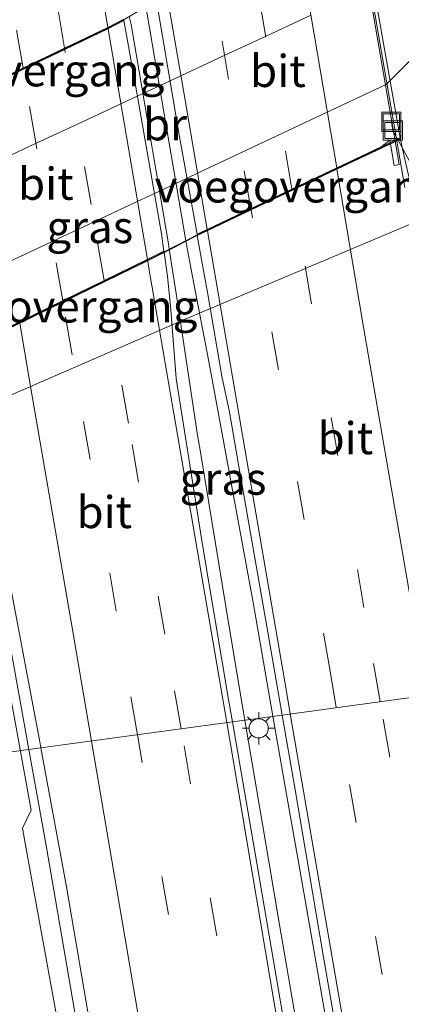
# Model space of a CAD drawing. Units: metres. Extents: x 180000 to 190010, y 437500 to 443753.
# Drawn here: x 181170 to 181200, y 438492 to 438569 of the extents above; entities that cross this region are included whole.
import ezdxf
from ezdxf.enums import TextEntityAlignment as Align

# ---------------------------------------------------------------- set-up
doc = ezdxf.new("R2010")
doc.units = ezdxf.units.M
doc.linetypes.add('VW-3-9_STREEP', pattern=[12, 3, -9])
doc.layers.get('0').update_dxf_attribs({"lineweight": 25})
for name, color, linetype, lineweight in [('B-ME-AL-OVERIG-L-B1', 7, 'Continuous', 18), ('B-ME-BV-GELEIDECONSTRUCTIE-GELEIDERAIL-L-B1', 213, 'BV-GELEIDERAIL', 18), ('B-ME-BV-GELEIDECONSTRUCTIE-GELEIDERAIL-L-B2', 213, 'BV-GELEIDERAIL', 18), ('B-ME-IE-GRASLAND-GV-B6', 93, 'Continuous', 18), ('B-ME-IE-HULPGEOMETRIE-L-B1', 53, 'Continuous', 18), ('B-ME-IE-INRICHTINGSELEMENT-S-B1', 253, 'Continuous', 18), ('B-ME-IE-MEUBILAIR_WEGMEUBILAIR-LICHTMAST-S-B1', 8, 'Continuous', 18), ('B-ME-KW-BRUG-GV-B7', 173, 'Continuous', 18), ('B-ME-KW-VOEGOVERGANG-L-B2', 8, 'Continuous', 18), ('B-ME-OG-WATER-GV-B6', 153, 'Continuous', 18), ('B-ME-VH-VERH_SOORT-BITUMEN-GV-B6', 8, 'IE-TERREINAFSCHEIDING-NATUURLIJK-HOUTWAL', 18), ('B-ME-VH-VERH_SOORT-BITUMEN-GV-B7', 8, 'IE-TERREINAFSCHEIDING-NATUURLIJK-HOUTWAL', 18), ('B-ME-VW-MARKERING-39STREEP-015-L-B1', 255, 'VW-3-9_STREEP', 18), ('B-ME-VW-MARKERING-39STREEP-015-L-B2', 255, 'VW-3-9_STREEP', 18), ('B-ME-VW-MARKERING-STREEP-015-L-B1', 7, 'Continuous', 18), ('B-ME-VW-MARKERING-STREEP-015-L-B2', 7, 'Continuous', 18)]:
    doc.layers.add(name, color=color, linetype=linetype, lineweight=lineweight)
doc.styles.add('NLCS-ISO', font='NLCS-ISO.TTF')
doc.linetypes.add('BV-GELEIDERAIL', pattern='A,10,-3,[108,NLCS.SHX,S=1,R=0,X=0,Y=0],-3', length=16)
doc.linetypes.add('IE-TERREINAFSCHEIDING-NATUURLIJK-HOUTWAL', pattern='A,7,-1.5,[67,NLCS.SHX,S=0.75,R=45,X=0,Y=0],-1.5,7,-1.5,[70,NLCS.SHX,S=0.75,R=0,X=0,Y=0],-1.5', length=20)

# ---------------------------------------------------------------- blocks, each defined once
blk = doc.blocks.new('put')
for p, q in [((0.75, 0.75), (-0.75, 0.75)), ((-0.75, 0.75), (-0.75, -0.75)), ((0.75, -0.75), (0.75, 0.75)), ((-0.75, -0.75), (0.75, -0.75))]:
    blk.add_line(p, q)
blk.add_lwpolyline([(-0.625, 0.625), (0.625, 0.625), (0.625, -0.625), (-0.625, -0.625)], close=True)
blk = doc.blocks.new('lantaarnpaal')
for p, q in [((-0.884, 0.884), (-0.53, 0.53)), ((0, 0.75), (0, 1.25)), ((0.53, 0.53), (0.884, 0.884)), ((-0.75, 0), (-1.25, 0)), ((0.75, 0), (1.25, 0)), ((-0.53, -0.53), (-0.884, -0.884)), ((0, -0.75), (0, -1.25)), ((0.53, -0.53), (0.884, -0.884))]:
    blk.add_line(p, q)
blk.add_circle((0, 0), 0.75)

msp = doc.modelspace()

# ---------------------------------------------------------------- linework, layer by layer
at = {"layer": 'B-ME-AL-OVERIG-L-B1'}
for points in [[(181201.898, 438555.128, 7.95), (181199.056, 438560.367, 8.278), (181198.938, 438561.057, 8.277)], [(181165.562, 438538.155, 7.865), (181183.015, 438545.731, 7.93), (181202.317, 438553.894, 7.922)], [(181180.394, 438450.465, 7.884), (181177.761, 438465.114, 8.132), (181172.752, 438492.053, 8.015), (181170.493, 438504.462, 7.997), (181170.205, 438506.053, 7.804), (181170.87, 438507.457, 7.807), (181166.509, 438531.329, 7.945), (181165.562, 438538.155, 7.889)]]:
    msp.add_polyline3d(points, dxfattribs=at)
at = {"layer": 'B-ME-BV-GELEIDECONSTRUCTIE-GELEIDERAIL-L-B1'}
for p, q in [((181182.239, 438547.183, 9.399), (181181.637, 438551.138, 9.175)), ((181184.36, 438544.29, 9.953), (181183.638, 438548.043, 9.964)), ((181184.717, 438531.377, 10.007), (181184.062, 438535.323, 9.998)), ((181186.027, 438523.485, 10.025), (181184.717, 438531.377, 10.007)), ((181169.055, 438521.298, 9.697), (181170.692, 438512.176, 9.685)), ((181187.53, 438514.474, 10.044), (181189.368, 438503.629, 10.058)), ((181189.711, 438514.771, 9.985), (181190.796, 438508.563, 9.999))]:
    msp.add_line(p, q, dxfattribs=at)
for points in [[(181199.359, 438559.565, 9.552), (181199.466, 438558.942, 9.579), (181199.986, 438555.929, 9.581)], [(181183.638, 438548.043, 9.964), (181183.06, 438551.048, 9.972), (181182.931, 438551.8, 9.196)], [(181184.062, 438535.323, 9.998), (181183.842, 438536.652, 9.995), (181182.239, 438547.183, 9.399)], [(181187.981, 438524.621, 9.964), (181184.805, 438541.98, 9.947), (181184.36, 438544.29, 9.953)], [(181189.711, 438514.771, 9.985), (181188.136, 438523.773, 9.965), (181187.981, 438524.621, 9.964)], [(181187.53, 438514.474, 10.044), (181187.117, 438516.914, 10.04), (181186.027, 438523.485, 10.025)], [(181170.692, 438512.176, 9.685), (181172.031, 438504.718, 9.675), (181175.424, 438485.073, 9.671), (181178.77, 438465.336, 9.724), (181182.14, 438445.635, 9.758), (181185.592, 438425.931, 9.763), (181185.852, 438424.383, 9.764)], [(181190.796, 438508.563, 9.999), (181191.824, 438502.689, 10.012), (181195.251, 438483.028, 10.03), (181198.658, 438463.32, 10.1), (181199.013, 438461.272, 10.102)], [(181189.368, 438503.629, 10.058), (181190.23, 438498.546, 10.064), (181193.147, 438481.483, 10.097), (181196.821, 438460.422, 10.133), (181196.847, 438460.269, 10.133)]]:
    msp.add_polyline3d(points, dxfattribs=at)
at = {"layer": 'B-ME-BV-GELEIDECONSTRUCTIE-GELEIDERAIL-L-B2'}
msp.add_line((181196.259, 438577.597, 8.787), (181199.359, 438559.565, 9.552), dxfattribs=at)
for points in [[(181182.931, 438551.8, 9.196), (181179.911, 438569.434, 9.994), (181179.812, 438570.038, 9.146)], [(181181.637, 438551.138, 9.175), (181181.572, 438551.562, 9.983), (181178.653, 438568.631, 9.945), (181178.519, 438569.258, 9.144)]]:
    msp.add_polyline3d(points, dxfattribs=at)
at = {"layer": 'B-ME-IE-GRASLAND-GV-B6'}
for points in [[(181192.614, 438569.325, 5.95), (181189.176, 438567.724, 5.95), (181185.925, 438566.209, 5.95), (181182.536, 438564.63, 5.95), (181181.702, 438564.242, 5.95), (181179.146, 438563.051, 5.95), (181177.849, 438562.447, 5.95), (181174.483, 438560.879, 5.95), (181171.218, 438559.358, 5.95), (181167.83, 438557.78, 5.95), (181163.808, 438555.906, 5.95), (181161.326, 438554.75, 5.95), (181161.279, 438554.728, 5.95), (181154.661, 438550.851, 5.95), (181148.946, 438548.325, 5.95), (181140.338, 438543.922, 5.95), (181121.331, 438535.069, 5.95), (181082.581, 438516.085, 5.95)], [(181104.406, 438528.237, 7.289), (181119.144, 438535.451, 7.276), (181136.885, 438543.689, 7.269), (181138.464, 438544.709, 7.219), (181140.53, 438546.047, 5.955), (181142.243, 438547.156, 5.955), (181144.078, 438548.344, 7.256), (181144.844, 438548.746, 7.268), (181149.853, 438553.433, 7.424), (181153.234, 438553.426, 7.7), (181154.222, 438553.583, 7.673), (181160.509, 438559.216, 8.49), (181160.527, 438559.407, 8.542), (181160.667, 438560.844, 8.938), (181160.672, 438560.897, 8.953), (181160.918, 438560.972, 8.952), (181162.053, 438561.32, 8.947), (181162.239, 438561.409, 8.763), (181162.844, 438561.699, 8.848), (181166.826, 438563.606, 8.965), (181170.217, 438565.231, 9.012), (181173.475, 438566.791, 9.088), (181176.84, 438568.403, 9.207), (181178.088, 438569.057, 9.152)], [(181151.349, 438539.397, 7.535), (181149.263, 438542.653, 5.95), (181162.593, 438547.072, 5.95), (181165.088, 438548.244, 5.95), (181169.139, 438550.146, 5.95), (181172.521, 438551.734, 5.95), (181175.791, 438553.27, 5.95), (181179.143, 438554.845, 5.95), (181180.473, 438555.469, 5.95), (181183.02, 438556.665, 5.95), (181183.832, 438557.046, 5.95), (181187.219, 438558.637, 5.95), (181190.47, 438560.164, 5.95), (181193.881, 438561.766, 5.95), (181198.525, 438563.947, 5.95), (181200.898, 438566.32, 6.193)], [(181199.743, 438559.181, 8.761), (181199.651, 438559.703, 8.864), (181194.651, 438557.334, 8.96), (181191.246, 438555.721, 9.051), (181187.974, 438554.171, 9.127), (181184.596, 438552.571, 9.208), (181183.82, 438552.198, 9.215), (181182.704, 438551.627, 9.192), (181182.071, 438551.303, 9.182), (181181.227, 438550.872, 9.518), (181179.939, 438550.226, 9.238), (181176.593, 438548.597, 9.116), (181173.333, 438547.011, 9.045), (181169.943, 438545.361, 9)], [(181183.82, 438552.198, 9.215), (181184.666, 438547.481, 9.245), (181185.74, 438541.257, 9.24), (181186.316, 438538.445, 9.23), (181187.062, 438534.23, 9.237), (181189.31, 438521.31, 9.246), (181190.426, 438514.869, 9.265), (181186.551, 438514.34, 9.345), (181186.25, 438516.068, 9.343), (181184.232, 438528.131, 9.305), (181182.175, 438541.077, 9.28), (181181.755, 438546.407, 9.255), (181181.485, 438549.029, 9.244), (181181.227, 438550.872, 9.518), (181182.071, 438551.303, 9.182), (181182.704, 438551.627, 9.192), (181183.82, 438552.198, 9.215)], [(181169.198, 438525.278, 9.022), (181171.539, 438512.786, 9.012), (181171.628, 438512.303, 9.013), (181159.081, 438510.591, 9.378)], [(181198.659, 438444.532, 9.428), (181196.631, 438456.466, 9.423), (181194.472, 438468.483, 9.401), (181192.349, 438480.467, 9.376), (181190.317, 438492.376, 9.367), (181188.311, 438504.236, 9.356), (181186.551, 438514.34, 9.345), (181190.426, 438514.869, 9.265), (181191.383, 438509.346, 9.282), (181193.659, 438496.016, 9.302), (181196.005, 438482.404, 9.325), (181198.309, 438469.019, 9.342), (181200.425, 438456.67, 9.364), (181202.778, 438442.924, 9.389)], [(181167.721, 438489.909, 9.208), (181165.66, 438493.062, 9.218), (181162.701, 438497.194, 9.21), (181159.598, 438501.039, 9.231), (181157.429, 438503.98, 9.213), (181156.679, 438505.142, 9.203), (181156.592, 438505.592, 9.203), (181156.855, 438505.605, 9.267), (181157.004, 438505.61, 9.386), (181157.005, 438505.788, 9.386), (181157.281, 438506.826, 9.378), (181159.081, 438510.591, 9.378), (181171.628, 438512.303, 9.013), (181173.633, 438501.489, 9.035), (181175.755, 438489.007, 9.025)]]:
    msp.add_polyline3d(points, dxfattribs=at)
at = {"layer": 'B-ME-IE-HULPGEOMETRIE-L-B1'}
msp.add_polyline3d([(181102.472, 438502.859, 8.281), (181116.085, 438504.717, 8.95), (181116.337, 438504.77, 8.902), (181119.345, 438505.179, 9.25), (181119.396, 438505.187, 9.069), (181127.605, 438506.303, 9.271), (181131.121, 438506.781, 9.374), (181131.561, 438506.841, 9.126), (181131.97, 438506.896, 9.126), (181150.523, 438509.425, 9.294), (181150.975, 438509.49, 9.315), (181158.969, 438510.574, 9.223), (181159.081, 438510.591, 9.378), (181171.628, 438512.303, 9.013), (181174.3, 438512.668, 8.95), (181186.551, 438514.34, 9.345), (181190.426, 438514.869, 9.265), (181205.78, 438516.965, 8.862)], dxfattribs=at)
at = {"layer": 'B-ME-KW-BRUG-GV-B7'}
msp.add_polyline3d([(181177.654, 438568.737, 9.143), (181180.745, 438570.6, 9.147), (181195.029, 438577.008, 8.91), (181195.663, 438577.483, 8.9), (181195.305, 438579.507, 9.007), (181195.775, 438579.601, 9.007), (181199.547, 438557.728, 9.093), (181199.167, 438557.646, 9.093), (181198.817, 438559.628, 8.9), (181197.986, 438558.97, 8.9), (181183.925, 438552.308, 9.212), (181180.425, 438550.518, 9.156), (181164.666, 438542.849, 8.923), (181164.568, 438543.42, 8.814), (181161.489, 438561.49, 8.827), (181161.452, 438561.703, 8.827), (181162.22, 438561.849, 8.948), (181162.302, 438561.387, 8.951), (181177.654, 438568.737, 9.143)], dxfattribs=at)
at = {"layer": 'B-ME-KW-VOEGOVERGANG-L-B2'}
for p, q in [((181162.302, 438561.387, 8.951), (181177.654, 438568.737, 9.143)), ((181199.617, 438559.737, 8.863), (181183.925, 438552.308, 9.212)), ((181180.425, 438550.518, 9.156), (181164.666, 438542.849, 8.923))]:
    msp.add_line(p, q, dxfattribs=at)
at = {"layer": 'B-ME-OG-WATER-GV-B6'}
for points in [[(181216.615, 438573.427, 5.95), (181200.898, 438566.32, 6.193), (181198.525, 438563.947, 5.95), (181193.881, 438561.766, 5.95), (181190.47, 438560.164, 5.95), (181187.219, 438558.637, 5.95), (181183.832, 438557.046, 5.95), (181183.02, 438556.665, 5.95), (181180.473, 438555.469, 5.95), (181179.143, 438554.845, 5.95), (181175.791, 438553.27, 5.95), (181172.521, 438551.734, 5.95), (181169.139, 438550.146, 5.95), (181165.088, 438548.244, 5.95), (181162.593, 438547.072, 5.95), (181149.263, 438542.653, 5.95), (181141.279, 438534.407, 5.95), (181126.61, 438527.728, 5.95), (181120.654, 438524.946, 5.95), (181118.967, 438524.158, 5.95), (181112.423, 438521.102, 5.884), (181096.889, 438515.032, 5.894)], [(181082.581, 438516.085, 5.95), (181121.331, 438535.069, 5.95), (181140.338, 438543.922, 5.95), (181148.946, 438548.325, 5.95), (181154.661, 438550.851, 5.95), (181161.279, 438554.728, 5.95), (181161.326, 438554.75, 5.95), (181163.808, 438555.906, 5.95), (181167.83, 438557.78, 5.95), (181171.218, 438559.358, 5.95), (181174.483, 438560.879, 5.95), (181177.849, 438562.447, 5.95), (181179.146, 438563.051, 5.95), (181181.702, 438564.242, 5.95), (181182.536, 438564.63, 5.95), (181185.925, 438566.209, 5.95), (181189.176, 438567.724, 5.95), (181192.614, 438569.325, 5.95)]]:
    msp.add_polyline3d(points, dxfattribs=at)
at = {"layer": 'B-ME-VH-VERH_SOORT-BITUMEN-GV-B6'}
for points in [[(181178.088, 438569.057, 9.152), (181176.84, 438568.403, 9.207), (181173.475, 438566.791, 9.088), (181170.217, 438565.231, 9.012), (181166.826, 438563.606, 8.965), (181162.844, 438561.699, 8.848), (181160.862, 438573.734, 8.913)], [(181199.743, 438559.181, 8.761), (181200.201, 438557.247, 8.826), (181200.58, 438555.663, 8.842), (181200.865, 438554.495, 8.821), (181201.227, 438551.814, 8.866), (181201.568, 438550.05, 8.791), (181203.14, 438540.39, 8.82), (181203.597, 438537.781, 8.787), (181202.467, 438537.446, 8.805), (181203.867, 438528.113, 8.825), (181205.78, 438516.965, 8.862), (181190.426, 438514.869, 9.265), (181189.31, 438521.31, 9.246), (181187.062, 438534.23, 9.237), (181186.316, 438538.445, 9.23), (181185.74, 438541.257, 9.24), (181184.666, 438547.481, 9.245), (181183.82, 438552.198, 9.215), (181184.596, 438552.571, 9.208), (181187.974, 438554.171, 9.127), (181191.246, 438555.721, 9.051), (181194.651, 438557.334, 8.96), (181199.651, 438559.703, 8.864), (181199.743, 438559.181, 8.761)], [(181166.767, 438538.476, 8.939), (181165.92, 438543.404, 8.904), (181169.943, 438545.361, 9), (181173.333, 438547.011, 9.045), (181176.593, 438548.597, 9.116), (181179.939, 438550.226, 9.238), (181181.227, 438550.872, 9.518), (181181.485, 438549.029, 9.244), (181181.755, 438546.407, 9.255), (181182.175, 438541.077, 9.28), (181184.232, 438528.131, 9.305), (181186.25, 438516.068, 9.343), (181186.551, 438514.34, 9.345), (181174.3, 438512.668, 8.95), (181171.628, 438512.303, 9.013), (181171.539, 438512.786, 9.012), (181169.198, 438525.278, 9.022), (181167, 438537.123, 8.948), (181166.767, 438538.476, 8.939)], [(181202.778, 438442.924, 9.389), (181200.425, 438456.67, 9.364), (181198.309, 438469.019, 9.342), (181196.005, 438482.404, 9.325), (181193.659, 438496.016, 9.302), (181191.383, 438509.346, 9.282), (181190.426, 438514.869, 9.265), (181205.78, 438516.965, 8.862), (181207.278, 438508.241, 8.891), (181210.868, 438487.663, 8.922), (181214.686, 438465.574, 8.967), (181218.521, 438443.195, 8.954)], [(181183.836, 438441.895, 9.122), (181181.808, 438453.863, 9.105), (181179.692, 438465.992, 9.11), (181177.735, 438477.455, 9.058), (181175.755, 438489.007, 9.025), (181173.633, 438501.489, 9.035), (181171.628, 438512.303, 9.013), (181174.3, 438512.668, 8.95), (181186.551, 438514.34, 9.345), (181188.311, 438504.236, 9.356), (181190.317, 438492.376, 9.367), (181192.349, 438480.467, 9.376), (181194.472, 438468.483, 9.401), (181196.631, 438456.466, 9.423), (181198.659, 438444.532, 9.428)]]:
    msp.add_polyline3d(points, dxfattribs=at)
at = {"layer": 'B-ME-VH-VERH_SOORT-BITUMEN-GV-B7'}
for points in [[(181183.801, 438552.304, 9.214), (181182.441, 438559.895, 9.242), (181180.641, 438570.479, 9.149), (181181.47, 438570.87, 9.189), (181184.857, 438572.39, 9.107), (181188.137, 438573.861, 9.044), (181191.565, 438575.399, 8.94), (181196.492, 438577.61, 8.886), (181199.633, 438559.805, 8.863), (181194.634, 438557.436, 8.96), (181191.228, 438555.823, 9.051), (181187.957, 438554.273, 9.127), (181184.579, 438552.673, 9.208), (181183.801, 438552.304, 9.214)], [(181162.861, 438561.596, 8.847), (181166.844, 438563.504, 8.965), (181170.234, 438565.128, 9.011), (181173.493, 438566.689, 9.088), (181176.857, 438568.3, 9.207), (181178.106, 438568.952, 9.144), (181178.891, 438564.51, 9.237), (181181.024, 438552.323, 9.246), (181181.212, 438550.977, 9.533), (181179.921, 438550.328, 9.237), (181176.575, 438548.7, 9.115), (181173.315, 438547.114, 9.045), (181169.925, 438545.464, 9), (181165.903, 438543.506, 8.903), (181164.94, 438549.106, 8.864), (181162.967, 438560.954, 8.844), (181162.861, 438561.596, 8.847)]]:
    msp.add_polyline3d(points, dxfattribs=at)
at = {"layer": 'B-ME-VW-MARKERING-39STREEP-015-L-B1'}
for points in [[(181173.47, 438566.789, 9.115), (181171.906, 438575.976, 9.111), (181167.893, 438599.604, 9.121), (181163.925, 438623.08, 9.113), (181159.958, 438646.708, 9.111), (181157.308, 438662.025, 9.093), (181153.44, 438685.586, 9.065), (181150.556, 438703.035, 9.047), (181146.577, 438726.695, 9.029), (181142.68, 438750.542, 8.987), (181138.868, 438774.032, 8.969), (181135.9, 438792.881, 8.947), (181132.411, 438813.981, 8.937), (181128.766, 438837.409, 8.901), (181124.998, 438861.051, 8.89), (181123.412, 438871.086, 8.876)], [(181170.241, 438565.242, 9.034), (181167.244, 438582.818, 9.048), (181163.227, 438606.373, 9.045), (181159.24, 438630.002, 9.031), (181155.732, 438650.95, 9.023), (181151.942, 438673.598, 9.008), (181148.022, 438697.197, 8.98), (181144.145, 438720.832, 8.973), (181140.275, 438744.483, 8.93), (181136.416, 438768.076, 8.91), (181132.819, 438790.348, 8.88), (181129.031, 438813.995, 8.87), (181125.238, 438837.641, 8.833), (181121.487, 438861.256, 8.817), (181119.997, 438870.666, 8.805)], [(181198.067, 438515.912, 9.096), (181196.805, 438523.244, 9.079), (181192.725, 438546.87, 9.051), (181191.208, 438555.703, 9.055)], [(181194.648, 438515.446, 9.164), (181194.162, 438518.275, 9.158), (181190.145, 438541.744, 9.124), (181188.004, 438554.185, 9.135)], [(181182.557, 438513.795, 9.262), (181181.29, 438521.16, 9.253), (181178.455, 438537.587, 9.194), (181176.573, 438548.588, 9.148)], [(181179.157, 438513.331, 9.18), (181177.503, 438522.945, 9.166), (181174.061, 438542.916, 9.085), (181173.357, 438547.023, 9.071)], [(181258.54, 438166.472, 9.524), (181255.989, 438181.205, 9.522), (181251.842, 438204.754, 9.46), (181247.733, 438228.292, 9.434), (181243.636, 438251.744, 9.42), (181239.547, 438275.236, 9.408), (181235.45, 438298.81, 9.388), (181232.22, 438317.633, 9.371), (181228.325, 438340.274, 9.335), (181224.267, 438363.873, 9.319), (181220.222, 438387.472, 9.301), (181216.176, 438410.968, 9.261), (181213.088, 438428.918, 9.258), (181209.016, 438452.555, 9.206), (181204.908, 438476.152, 9.181), (181200.849, 438499.754, 9.135), (181198.067, 438515.912, 9.096)], [(181254.752, 438167.692, 9.606), (181251.667, 438185.49, 9.591), (181248.906, 438201.399, 9.524), (181244.775, 438224.971, 9.505), (181240.667, 438248.537, 9.489), (181236.577, 438272.041, 9.483), (181232.497, 438295.556, 9.459), (181228.827, 438316.688, 9.444), (181225.508, 438336.005, 9.409), (181223.199, 438349.479, 9.406), (181219.377, 438371.729, 9.387), (181215.326, 438395.35, 9.356), (181212.508, 438411.751, 9.331), (181208.677, 438434, 9.325), (181205.054, 438455.043, 9.266), (181202.303, 438471.02, 9.26), (181198.217, 438494.666, 9.213), (181194.648, 438515.446, 9.164)], [(181241.265, 438172.036, 9.571), (181240.069, 438179.007, 9.565), (181237.128, 438196.135, 9.613), (181233.085, 438219.632, 9.605), (181229.045, 438243.105, 9.579), (181224.987, 438266.737, 9.559), (181220.933, 438290.37, 9.516), (181216.883, 438313.99, 9.497), (181212.843, 438337.469, 9.466), (181208.808, 438360.93, 9.452), (181207.664, 438367.602, 9.442), (181204.755, 438384.565, 9.417), (181201.186, 438405.329, 9.395), (181197.127, 438428.973, 9.375), (181196.051, 438435.263, 9.366), (181194.383, 438445.012, 9.352), (181193.084, 438452.603, 9.341), (181189.024, 438476.23, 9.316), (181185.33, 438497.68, 9.283), (181182.557, 438513.795, 9.262)], [(181237.542, 438173.234, 9.493), (181235.916, 438182.727, 9.494), (181233.37, 438197.587, 9.531), (181229.336, 438221.096, 9.52), (181225.296, 438244.612, 9.491), (181221.262, 438268.154, 9.472), (181217.21, 438291.673, 9.435), (181213.145, 438315.318, 9.414), (181209.118, 438338.864, 9.386), (181205.085, 438362.376, 9.37), (181201.024, 438385.911, 9.335), (181197.678, 438405.241, 9.314), (181193.615, 438428.77, 9.299), (181189.569, 438452.287, 9.264), (181185.565, 438475.816, 9.239), (181181.565, 438499.343, 9.201), (181179.157, 438513.331, 9.18)]]:
    msp.add_polyline3d(points, dxfattribs=at)
at = {"layer": 'B-ME-VW-MARKERING-39STREEP-015-L-B2'}
for points in [[(181191.19, 438555.805, 9.055), (181188.663, 438570.523, 9.061), (181188.096, 438573.843, 9.054)], [(181187.987, 438554.287, 9.135), (181186.249, 438564.386, 9.144), (181184.884, 438572.402, 9.132)], [(181176.555, 438548.69, 9.147), (181175.541, 438554.62, 9.122), (181173.47, 438566.789, 9.115)], [(181173.34, 438547.126, 9.071), (181171.256, 438559.287, 9.029), (181170.259, 438565.14, 9.034)]]:
    msp.add_polyline3d(points, dxfattribs=at)
at = {"layer": 'B-ME-VW-MARKERING-STREEP-015-L-B1'}
for points in [[(181176.857, 438568.412, 9.199), (181176.033, 438573.253, 9.191), (181173.027, 438590.863, 9.179), (181169.041, 438614.43, 9.182), (181165.04, 438638.094, 9.179), (181161.252, 438660.813, 9.167), (181157.36, 438684.026, 9.143), (181153.489, 438707.561, 9.124), (181149.65, 438731.121, 9.095), (181145.796, 438754.626, 9.064), (181141.957, 438778.272, 9.047), (181140.399, 438787.94, 9.034), (181138.164, 438801.802, 9.016), (181134.383, 438825.325, 8.994), (181130.615, 438848.886, 8.97), (181127.012, 438871.529, 8.949)], [(181201.727, 438516.412, 9.007), (181200.646, 438522.689, 8.988), (181196.779, 438545.073, 8.966), (181194.701, 438557.358, 8.964)], [(181191.061, 438514.956, 9.243), (181190.787, 438516.549, 9.239), (181186.908, 438539.219, 9.21), (181184.611, 438552.578, 9.22)], [(181186.121, 438514.282, 9.332), (181182.557, 438535.03, 9.29), (181179.999, 438549.965, 9.226), (181179.953, 438550.233, 9.226)], [(181175.577, 438512.842, 9.111), (181174.15, 438521.216, 9.103), (181170.802, 438540.609, 9.028), (181169.988, 438545.383, 9.001)], [(181250.869, 438168.943, 9.692), (181250.112, 438173.303, 9.688), (181246.041, 438196.819, 9.61), (181241.923, 438220.317, 9.589), (181237.825, 438243.773, 9.572), (181233.745, 438267.221, 9.564), (181229.667, 438290.725, 9.541), (181225.593, 438314.244, 9.521), (181221.816, 438336.241, 9.49), (181217.757, 438359.807, 9.473), (181213.737, 438383.272, 9.453), (181209.674, 438406.838, 9.408), (181205.631, 438430.374, 9.412), (181201.568, 438454.014, 9.348), (181198.902, 438469.467, 9.337), (181194.848, 438492.975, 9.294), (181191.061, 438514.956, 9.243)], [(181245.131, 438170.791, 9.675), (181243.68, 438179.256, 9.661), (181240.586, 438197.256, 9.695), (181239.194, 438205.337, 9.682), (181235.153, 438228.904, 9.65), (181231.12, 438252.365, 9.642), (181227.048, 438276.009, 9.611), (181223.031, 438299.467, 9.577), (181218.967, 438323.11, 9.555), (181214.91, 438346.676, 9.528), (181211.212, 438368.236, 9.511), (181210.862, 438370.276, 9.509), (181206.889, 438393.751, 9.473), (181202.772, 438417.368, 9.462), (181198.729, 438440.85, 9.424), (181197.84, 438445.546, 9.419), (181194.621, 438464.329, 9.401), (181190.597, 438487.832, 9.368), (181186.617, 438511.39, 9.337), (181186.121, 438514.282, 9.332)], [(181233.63, 438174.494, 9.393), (181232.505, 438181.049, 9.394), (181229.932, 438196.111, 9.445), (181225.935, 438219.573, 9.445), (181221.929, 438243.039, 9.419), (181217.881, 438266.594, 9.396), (181214.006, 438289.229, 9.365), (181209.951, 438312.812, 9.34), (181205.933, 438336.27, 9.311), (181201.88, 438359.894, 9.296), (181197.811, 438383.464, 9.265), (181193.82, 438406.636, 9.241), (181189.747, 438430.196, 9.226), (181185.671, 438453.814, 9.191), (181181.684, 438477.03, 9.156), (181178.15, 438497.748, 9.124), (181175.577, 438512.842, 9.111)]]:
    msp.add_polyline3d(points, dxfattribs=at)
at = {"layer": 'B-ME-VW-MARKERING-STREEP-015-L-B2'}
msp.add_line((181179.935, 438550.336, 9.226), (181176.857, 438568.412, 9.199), dxfattribs=at)
for points in [[(181194.684, 438557.46, 8.964), (181192.919, 438567.89, 8.962), (181191.633, 438575.43, 8.951)], [(181184.594, 438552.68, 9.22), (181182.862, 438562.75, 9.227), (181181.475, 438570.872, 9.216)]]:
    msp.add_polyline3d(points, dxfattribs=at)

# ---------------------------------------------------------------- block references
at = {"layer": 'B-ME-IE-INRICHTINGSELEMENT-S-B1', "rotation": 90}
for p in [(181198.938, 438561.057, 8.785), (181199.056, 438560.367, 8.785)]:
    msp.add_blockref('put', p, dxfattribs=at)
at = {"layer": 'B-ME-IE-MEUBILAIR_WEGMEUBILAIR-LICHTMAST-S-B1', "rotation": 90}
msp.add_blockref('lantaarnpaal', (181188.603, 438513.833, 9.147), dxfattribs=at)

# ---------------------------------------------------------------- texts
at = {"layer": 'B-ME-IE-GRASLAND-GV-B6', "ltscale": 0.2, "style": 'NLCS-ISO'}
for p in [(181175.442, 438552.859), (181185.827, 438533.269)]:
    msp.add_text('gras', height=2.5, dxfattribs=at).set_placement(p, align=Align.MIDDLE_CENTER)
at = {"layer": 'B-ME-KW-BRUG-GV-B7', "ltscale": 0.2, "style": 'NLCS-ISO'}
msp.add_text('br', height=2.5, dxfattribs=at).set_placement((181181.308, 438560.86), align=Align.MIDDLE_CENTER)
at = {"layer": 'B-ME-KW-VOEGOVERGANG-L-B2', "ltscale": 0.2, "style": 'NLCS-ISO'}
for p in [(181169.978, 438565.062), (181191.771, 438556.023), (181172.545, 438546.683)]:
    msp.add_text('voegovergang', height=2.5, dxfattribs=at).set_placement(p, align=Align.MIDDLE_CENTER)
at = {"layer": 'B-ME-VH-VERH_SOORT-BITUMEN-GV-B6', "ltscale": 0.2, "style": 'NLCS-ISO'}
for p in [(181195.355, 438536.423), (181176.575, 438530.671)]:
    msp.add_text('bit', height=2.5, dxfattribs=at).set_placement(p, align=Align.MIDDLE_CENTER)
at = {"layer": 'B-ME-VH-VERH_SOORT-BITUMEN-GV-B7', "ltscale": 0.2, "style": 'NLCS-ISO'}
for p in [(181190.098, 438565.014), (181172.019, 438556.233)]:
    msp.add_text('bit', height=2.5, dxfattribs=at).set_placement(p, align=Align.MIDDLE_CENTER)

doc.saveas('drawing.dxf')
